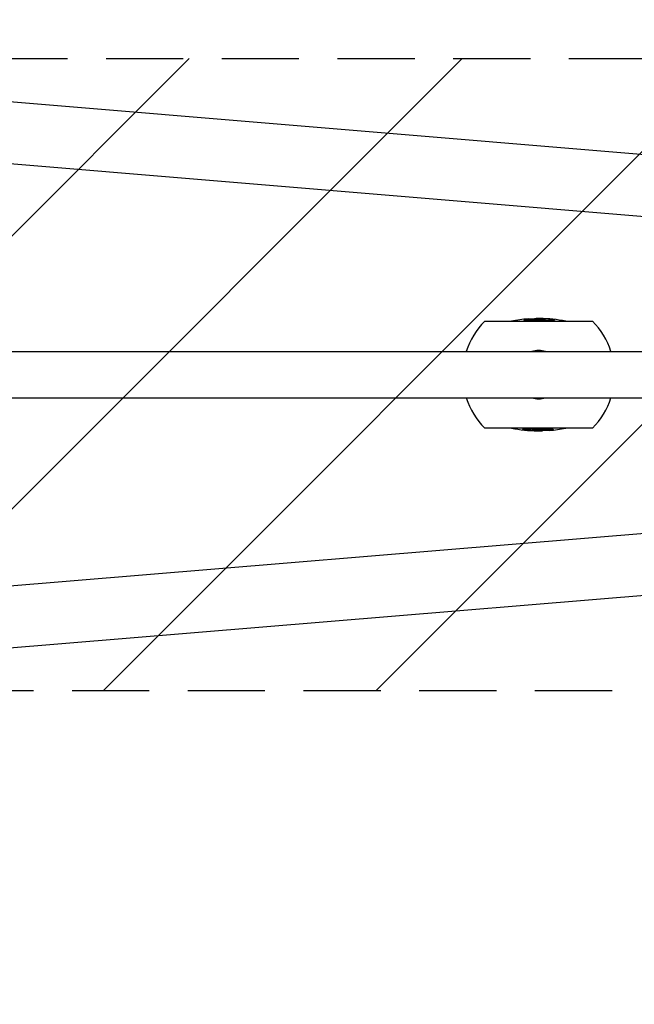
# Model space of a CAD drawing. Units: millimetres. Extents: x -5301 to 5301, y -2655 to 2655.
# Drawn here: x -4249 to -3237, y -1036 to 584 of the extents above; entities that cross this region are included whole.
import ezdxf

# ---------------------------------------------------------------- set-up
doc = ezdxf.new("R2010")
doc.units = ezdxf.units.MM
doc.header["$LTSCALE"] = 20
doc.linetypes.add('HIDDEN', pattern=[9.525, 6.35, -3.175])
for name, color, linetype in [('2d', 230, 'Continuous'), ('ASTMF3101-TrainingEnvelope', 222, 'HIDDEN'), ('ASTMF3101-TrainingEnvelope_Hatch', 222, 'HIDDEN')]:
    doc.layers.add(name, color=color, linetype=linetype)

msp = doc.modelspace()

# ---------------------------------------------------------------- hatches: boundary and pattern name
at = {"layer": 'ASTMF3101-TrainingEnvelope_Hatch'}
h = msp.add_hatch(dxfattribs=at)
h.set_pattern_fill('ANSI31', color=256, scale=100)
h.paths.add_polyline_path([(5250, 1740), (1750, 1740), (1750, 1740), (-1750, 1740), (-1750, 520), (-5250, 520), (-5250, -520), (-1750, -520), (-1750, -1740), (1750, -1740), (1750, -1740), (5250, -1740)])

# ---------------------------------------------------------------- linework, layer by layer
at = {"layer": '2d'}
for p, q in [((-4809.2, 494.3), (-1608.5, 228.4)), ((-4814, 392.8), (-1616.9, 127.2)), ((-3483.8, 87.9), (-3306.2, 87.9)), ((-3402, 89.6), (-3402, 91.6)), ((-3384.6, 89.5), (-3384.6, 91.5)), ((-3384.4, 89.5), (-3384.4, 91.5)), ((-4782.5, 38), (-1788, 38)), ((-4782.5, -38.1), (-1788, -38.1)), ((-3306.2, -87.9), (-3483.8, -87.9)), ((-3405.6, -89.5), (-3405.6, -91.5)), ((-3405.4, -89.5), (-3405.4, -91.5)), ((-3388, -89.6), (-3388, -91.6)), ((-4814, -392.8), (-1616.9, -127.2)), ((-4809.2, -494.4), (-1608.5, -228.4))]:
    msp.add_line(p, q, dxfattribs=at)
for centre, radius, start, end in [((-3395, 0), 125, 135.2846, 162.2779), ((-3395, -132.6), 225, 94.4383, 101.4165), ((-3395, -132.6), 223, 91.7922, 94.4782), ((-3395, -132.6), 225, 78.5835, 89.4274), ((-3395, 0), 125, 17.7221, 44.7154), ((-3395, 0), 39.7, 73.6215, 106.3785), ((-3395, 0), 125, 197.7221, 224.7154), ((-3395, 0), 39.7, 253.6215, 286.3785), ((-3395, 0), 125, 315.2846, 342.2779), ((-3395, 132.6), 225, 258.5835, 269.4274), ((-3395, 132.6), 223, 271.7922, 274.4782), ((-3395, 132.6), 225, 274.4383, 281.4165)]:
    msp.add_arc(centre, radius, start, end, dxfattribs=at)
for points, knots in [([(-3419.2, 90.3), (-3419.2, 90.4), (-3419.2, 90.4), (-3419.2, 90.5), (-3419.1, 90.6), (-3418, 91), (-3417.4, 91.1), (-3416, 91.4), (-3415.5, 91.4), (-3414.7, 91.5), (-3414.1, 91.6), (-3412.8, 91.7), (-3412, 91.8), (-3409.9, 91.9), (-3408.6, 91.9), (-3406.5, 92), (-3405.8, 92), (-3404.4, 92), (-3403.7, 91.9), (-3403, 91.9)], [0, 0, 0, 0, 1.421368, 1.421368, 3.632956, 3.632956, 5.223024, 5.223024, 6.057926, 6.057926, 6.961766, 6.961766, 8.362818, 8.362818, 10.572777, 10.572777, 11.696155, 11.696155, 12.778213, 12.778213, 12.778213, 12.778213]), ([(-3394.7, 88.6), (-3395.6, 88.6), (-3396.5, 88.6), (-3398.8, 88.6), (-3400.5, 88.7), (-3404.1, 88.7), (-3405.6, 88.8), (-3407.9, 88.8), (-3409, 88.9), (-3413.1, 89.1), (-3414.9, 89.2), (-3417.4, 89.5), (-3418.1, 89.7), (-3418.8, 89.9), (-3419, 90), (-3419.2, 90.2), (-3419.2, 90.3), (-3419.2, 90.3)], [0, 0, 0, 0, 2.800547, 2.800547, 6.303048, 6.303048, 9.925746, 9.925746, 13.398893, 13.398893, 21.519721, 21.519721, 30.750563, 30.750563, 36.251117, 36.251117, 42.300371, 42.300371, 42.300371, 42.300371]), ([(-3398.1, 92.3), (-3398.5, 92.2), (-3398.9, 92.2), (-3400.4, 92.1), (-3401.1, 92), (-3401.5, 91.9), (-3401.7, 91.8), (-3401.9, 91.7), (-3402, 91.6), (-3402, 91.6)], [0, 0, 0, 0, 2.283357, 2.283357, 8.741621, 8.741621, 16.821434, 16.821434, 26.032455, 26.032455, 26.032455, 26.032455]), ([(-3402, 91.6), (-3401.9, 91.5), (-3401.9, 91.5), (-3401.6, 91.4), (-3401.2, 91.3), (-3400.2, 91.2), (-3399.4, 91.1), (-3397.7, 91), (-3397, 90.9), (-3395.9, 90.9), (-3395.5, 90.9), (-3394.8, 90.9), (-3394.4, 90.9), (-3394, 90.9)], [0, 0, 0, 0, 1.819018, 1.819018, 4.501991, 4.501991, 6.931998, 6.931998, 8.66436, 8.66436, 9.843605, 9.843605, 11.21557, 11.21557, 11.21557, 11.21557]), ([(-3392.8, 92.4), (-3393.4, 92.4), (-3394.1, 92.4), (-3396, 92.4), (-3397, 92.3), (-3398.1, 92.3)], [19.919423, 19.919423, 19.919423, 19.919423, 23.376306, 23.376306, 28.610733, 28.610733, 28.610733, 28.610733]), ([(-3368.6, 90.3), (-3368.7, 90.2), (-3368.7, 90.1), (-3368.9, 90), (-3369.3, 89.8), (-3369.6, 89.7), (-3370, 89.7), (-3371.4, 89.5), (-3372.1, 89.4), (-3374.3, 89.2), (-3375.4, 89.1), (-3378.1, 89), (-3379.4, 88.9), (-3381.8, 88.8), (-3382.8, 88.8), (-3384.9, 88.7), (-3386.1, 88.7), (-3388.6, 88.7), (-3389.9, 88.6), (-3391.6, 88.6), (-3392.2, 88.6), (-3393.5, 88.6), (-3394.1, 88.6), (-3394.7, 88.6)], [0, 0, 0, 0, 2.37908, 2.37908, 7.609273, 7.609273, 10.725635, 10.725635, 12.239361, 12.239361, 13.326521, 13.326521, 14.242764, 14.242764, 14.93318, 14.93318, 15.496996, 15.496996, 15.973133, 15.973133, 16.224741, 16.224741, 16.459655, 16.459655, 16.459655, 16.459655]), ([(-3394, 90.9), (-3393.1, 90.9), (-3392.1, 90.9), (-3390.4, 90.9), (-3389.6, 90.9), (-3388.1, 91), (-3387.8, 91), (-3387, 91.1), (-3386.7, 91.1), (-3386.1, 91.2), (-3385.7, 91.3), (-3385.3, 91.4), (-3385.1, 91.4), (-3384.8, 91.4), (-3384.7, 91.5), (-3384.6, 91.5)], [0, 0, 0, 0, 2.730561, 2.730561, 4.019685, 4.019685, 5.017758, 5.017758, 5.726471, 5.726471, 6.821842, 6.821842, 7.398061, 7.398061, 7.933588, 7.933588, 7.933588, 7.933588]), ([(-3384.6, 91.5), (-3384.6, 91.5), (-3384.5, 91.5), (-3384.4, 91.5), (-3384.4, 91.5), (-3384.4, 91.5), (-3384.4, 91.5), (-3384.4, 91.5)], [0, 0, 0, 0, 0.2036205, 0.2036205, 0.5957592, 0.5957592, 0.861516, 0.861516, 0.861516, 0.861516]), ([(-3384.4, 91.5), (-3384, 91.6), (-3383.7, 91.7), (-3383, 91.7), (-3382.7, 91.7), (-3381.7, 91.8), (-3381.3, 91.8), (-3380.9, 91.8), (-3380.5, 91.7), (-3379.3, 91.7), (-3378.8, 91.7), (-3377.8, 91.6), (-3377.3, 91.5), (-3376.7, 91.5)], [0, 0, 0, 0, 3.126649, 3.126649, 5.29135, 5.29135, 9.340954, 9.340954, 14.400136, 14.400136, 18.941447, 18.941447, 24.391544, 24.391544, 24.391544, 24.391544]), ([(-3376.7, 91.5), (-3376.2, 91.5), (-3375.6, 91.4), (-3374.3, 91.3), (-3373.4, 91.2), (-3371.7, 91), (-3371, 90.9), (-3369.8, 90.7), (-3369.4, 90.6), (-3368.9, 90.4), (-3368.8, 90.4), (-3368.7, 90.3), (-3368.7, 90.3), (-3368.6, 90.3)], [0, 0, 0, 0, 1.617397, 1.617397, 4.150706, 4.150706, 6.224562, 6.224562, 8.92267, 8.92267, 10.984137, 10.984137, 13.693252, 13.693252, 13.693252, 13.693252]), ([(-3421.4, -90.3), (-3421.3, -90.2), (-3421.3, -90.1), (-3421.1, -90), (-3420.7, -89.8), (-3420.4, -89.7), (-3420, -89.7), (-3418.6, -89.5), (-3417.9, -89.4), (-3415.7, -89.2), (-3414.6, -89.1), (-3411.9, -89), (-3410.6, -88.9), (-3408.2, -88.8), (-3407.2, -88.8), (-3405.1, -88.7), (-3403.9, -88.7), (-3401.4, -88.7), (-3400.1, -88.6), (-3398.4, -88.6), (-3397.8, -88.6), (-3396.5, -88.6), (-3395.9, -88.6), (-3395.3, -88.6)], [0, 0, 0, 0, 2.37908, 2.37908, 7.609273, 7.609273, 10.725635, 10.725635, 12.239361, 12.239361, 13.326521, 13.326521, 14.242764, 14.242764, 14.93318, 14.93318, 15.496996, 15.496996, 15.973133, 15.973133, 16.224741, 16.224741, 16.459655, 16.459655, 16.459655, 16.459655]), ([(-3413.3, -91.5), (-3413.8, -91.5), (-3414.4, -91.4), (-3415.7, -91.3), (-3416.6, -91.2), (-3418.3, -91), (-3419, -90.9), (-3420.2, -90.7), (-3420.6, -90.6), (-3421.1, -90.4), (-3421.2, -90.4), (-3421.3, -90.3), (-3421.3, -90.3), (-3421.4, -90.3)], [0, 0, 0, 0, 1.617397, 1.617397, 4.150706, 4.150706, 6.224562, 6.224562, 8.92267, 8.92267, 10.984137, 10.984137, 13.693252, 13.693252, 13.693252, 13.693252]), ([(-3405.6, -91.5), (-3406, -91.6), (-3406.3, -91.7), (-3407, -91.7), (-3407.3, -91.7), (-3408.3, -91.8), (-3408.7, -91.8), (-3409.1, -91.8), (-3409.5, -91.7), (-3410.7, -91.7), (-3411.2, -91.7), (-3412.2, -91.6), (-3412.7, -91.5), (-3413.3, -91.5)], [0, 0, 0, 0, 3.126649, 3.126649, 5.29135, 5.29135, 9.340954, 9.340954, 14.400136, 14.400136, 18.941447, 18.941447, 24.391544, 24.391544, 24.391544, 24.391544]), ([(-3405.4, -91.5), (-3405.4, -91.5), (-3405.5, -91.5), (-3405.6, -91.5), (-3405.6, -91.5), (-3405.6, -91.5), (-3405.6, -91.5), (-3405.6, -91.5)], [0, 0, 0, 0, 0.2036205, 0.2036205, 0.5957592, 0.5957592, 0.861516, 0.861516, 0.861516, 0.861516]), ([(-3396, -90.9), (-3396.9, -90.9), (-3397.9, -90.9), (-3399.6, -90.9), (-3400.4, -90.9), (-3401.9, -91), (-3402.2, -91), (-3403, -91.1), (-3403.3, -91.1), (-3403.9, -91.2), (-3404.3, -91.3), (-3404.7, -91.4), (-3404.9, -91.4), (-3405.2, -91.4), (-3405.3, -91.5), (-3405.4, -91.5)], [0, 0, 0, 0, 2.730561, 2.730561, 4.019685, 4.019685, 5.017758, 5.017758, 5.726471, 5.726471, 6.821842, 6.821842, 7.398061, 7.398061, 7.933588, 7.933588, 7.933588, 7.933588]), ([(-3397.2, -92.4), (-3396.6, -92.4), (-3395.9, -92.4), (-3394, -92.4), (-3393, -92.3), (-3391.9, -92.3)], [19.919423, 19.919423, 19.919423, 19.919423, 23.376306, 23.376306, 28.610733, 28.610733, 28.610733, 28.610733]), ([(-3388, -91.6), (-3388.1, -91.5), (-3388.1, -91.5), (-3388.4, -91.4), (-3388.8, -91.3), (-3389.8, -91.2), (-3390.6, -91.1), (-3392.3, -91), (-3393, -90.9), (-3394.1, -90.9), (-3394.5, -90.9), (-3395.2, -90.9), (-3395.6, -90.9), (-3396, -90.9)], [0, 0, 0, 0, 1.819018, 1.819018, 4.501991, 4.501991, 6.931998, 6.931998, 8.66436, 8.66436, 9.843605, 9.843605, 11.21557, 11.21557, 11.21557, 11.21557]), ([(-3395.3, -88.6), (-3394.4, -88.6), (-3393.5, -88.6), (-3391.2, -88.6), (-3389.5, -88.7), (-3385.9, -88.7), (-3384.4, -88.8), (-3382.1, -88.8), (-3381, -88.9), (-3376.9, -89.1), (-3375.1, -89.2), (-3372.6, -89.5), (-3371.9, -89.7), (-3371.2, -89.9), (-3371, -90), (-3370.8, -90.2), (-3370.8, -90.3), (-3370.8, -90.3)], [0, 0, 0, 0, 2.800547, 2.800547, 6.303048, 6.303048, 9.925746, 9.925746, 13.398893, 13.398893, 21.519721, 21.519721, 30.750563, 30.750563, 36.251117, 36.251117, 42.300371, 42.300371, 42.300371, 42.300371]), ([(-3391.9, -92.3), (-3391.5, -92.2), (-3391.1, -92.2), (-3389.6, -92.1), (-3388.9, -92), (-3388.5, -91.9), (-3388.3, -91.8), (-3388.1, -91.7), (-3388, -91.6), (-3388, -91.6)], [0, 0, 0, 0, 2.283357, 2.283357, 8.741621, 8.741621, 16.821434, 16.821434, 26.032455, 26.032455, 26.032455, 26.032455]), ([(-3370.8, -90.3), (-3370.8, -90.4), (-3370.8, -90.4), (-3370.8, -90.5), (-3370.9, -90.6), (-3372, -91), (-3372.6, -91.1), (-3374, -91.4), (-3374.5, -91.4), (-3375.3, -91.5), (-3375.9, -91.6), (-3377.2, -91.7), (-3378, -91.8), (-3380.1, -91.9), (-3381.4, -91.9), (-3383.5, -92), (-3384.2, -92), (-3385.6, -92), (-3386.3, -91.9), (-3387, -91.9)], [0, 0, 0, 0, 1.421368, 1.421368, 3.632956, 3.632956, 5.223024, 5.223024, 6.057926, 6.057926, 6.961766, 6.961766, 8.362818, 8.362818, 10.572777, 10.572777, 11.696155, 11.696155, 12.778213, 12.778213, 12.778213, 12.778213])]:
    msp.add_open_spline(points, degree=3, knots=knots, dxfattribs=at)
for points in [[(-3403, 91.9), (-3402.5, 91.9), (-3402, 91.9), (-3401.5, 91.9)], [(-3387, -91.9), (-3387.5, -91.9), (-3388, -91.9), (-3388.5, -91.9)]]:
    msp.add_open_spline(points, degree=3, dxfattribs=at)
at = {"layer": 'ASTMF3101-TrainingEnvelope'}
msp.add_lwpolyline([(-1750, 520), (-1750, 1740), (1750, 1740), (1750, 1740), (5250, 1740), (5250, -1740), (1750, -1740), (1750, -1740), (-1750, -1740), (-1750, -520), (-5250, -520), (-5250, 520)], close=True, dxfattribs=at)

doc.saveas('drawing.dxf')
